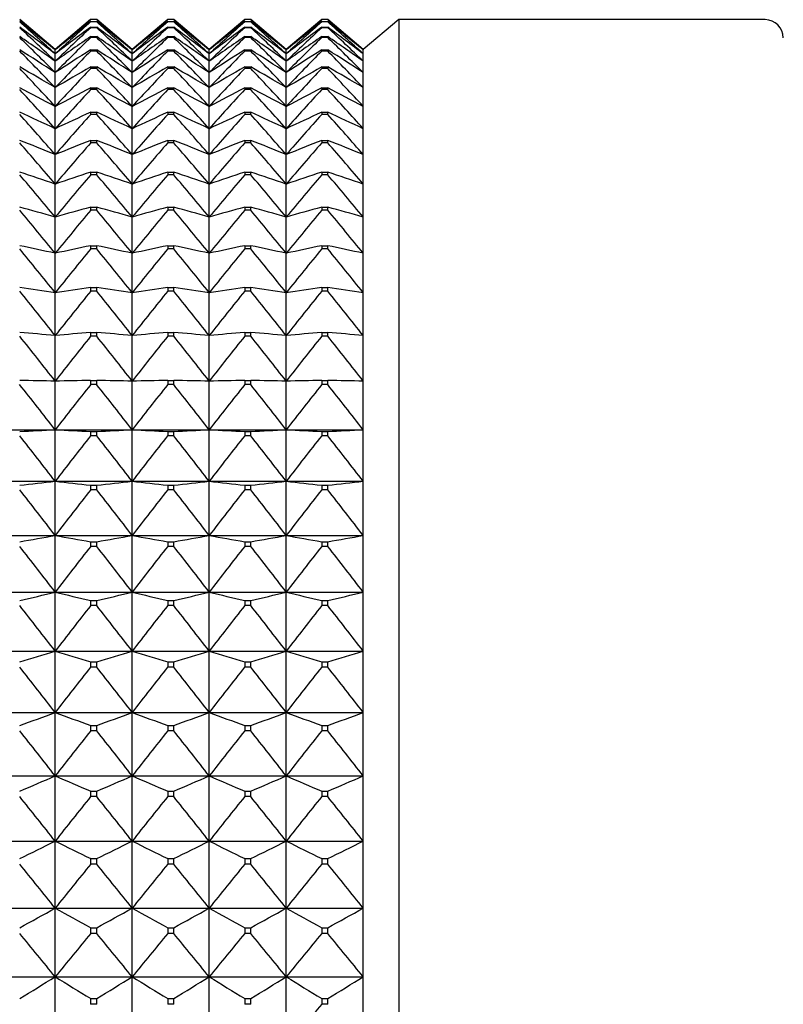
# Model space of a CAD drawing. Units: millimetres. Extents: x -18 to 871, y -35 to 1020.
# Drawn here: x 57 to 68, y 530 to 544 of the extents above; entities that cross this region are included whole.
import ezdxf

# ---------------------------------------------------------------- set-up
doc = ezdxf.new("R2010")
doc.units = ezdxf.units.MM
doc.layers.add('Default', color=7, linetype='Continuous')
doc.layers.add('DV1_Default', color=7, linetype='Continuous')

# ---------------------------------------------------------------- blocks, each defined once
blk = doc.blocks.new('SE')
at = {"layer": 'DV1_Default', "color": 7}
for p, q in [((57.45, 543.684), (56.943, 544.11)), ((57.957, 544.11), (57.45, 543.684)), ((58.043, 544.11), (57.957, 544.11)), ((57.957, 544.11), (57.957, 544.11)), ((58.043, 544.11), (57.957, 544.11)), ((57.957, 544.084), (58.043, 544.084)), ((57.957, 544.084), (57.957, 544.08)), ((58.043, 544.08), (57.957, 544.08)), ((57.957, 544.004), (58.043, 544.004)), ((57.957, 544.004), (57.957, 543.995)), ((58.043, 543.995), (57.957, 543.995)), ((58.043, 544.11), (58.043, 544.11)), ((58.55, 543.684), (58.043, 544.11)), ((58.043, 544.08), (58.043, 544.084)), ((58.043, 543.995), (58.043, 544.004)), ((59.057, 544.11), (58.55, 543.684)), ((59.143, 544.11), (59.057, 544.11)), ((59.057, 544.11), (59.057, 544.11)), ((59.143, 544.11), (59.057, 544.11)), ((59.057, 544.084), (59.143, 544.084)), ((59.057, 544.084), (59.057, 544.08)), ((59.143, 544.08), (59.057, 544.08)), ((59.057, 544.004), (59.143, 544.004)), ((59.057, 544.004), (59.057, 543.995)), ((59.143, 543.995), (59.057, 543.995)), ((59.143, 544.11), (59.143, 544.11)), ((59.65, 543.684), (59.143, 544.11)), ((59.143, 544.08), (59.143, 544.084)), ((59.143, 543.995), (59.143, 544.004)), ((60.157, 544.11), (59.65, 543.684)), ((60.243, 544.11), (60.157, 544.11)), ((60.157, 544.11), (60.157, 544.11)), ((60.243, 544.11), (60.157, 544.11)), ((60.157, 544.084), (60.243, 544.084)), ((60.157, 544.084), (60.157, 544.08)), ((60.243, 544.08), (60.157, 544.08)), ((60.157, 544.004), (60.243, 544.004)), ((60.157, 544.004), (60.157, 543.995)), ((60.243, 543.995), (60.157, 543.995)), ((60.243, 544.11), (60.243, 544.11)), ((60.75, 543.684), (60.243, 544.11)), ((60.243, 544.08), (60.243, 544.084)), ((60.243, 543.995), (60.243, 544.004)), ((61.257, 544.11), (60.75, 543.684)), ((61.343, 544.11), (61.257, 544.11)), ((61.257, 544.11), (61.257, 544.11)), ((61.343, 544.11), (61.257, 544.11)), ((61.257, 544.084), (61.343, 544.084)), ((61.257, 544.084), (61.257, 544.08)), ((61.343, 544.08), (61.257, 544.08)), ((61.257, 544.004), (61.343, 544.004)), ((61.257, 544.004), (61.257, 543.995)), ((61.343, 543.995), (61.257, 543.995)), ((61.343, 544.11), (61.343, 544.11)), ((61.85, 543.684), (61.343, 544.11)), ((61.343, 544.08), (61.343, 544.084)), ((61.343, 543.995), (61.343, 544.004)), ((62.357, 544.11), (61.85, 543.684)), ((62.357, 544.11), (62.357, 501.11)), ((67.59, 544.11), (62.357, 544.11)), ((57.957, 543.868), (58.043, 543.868)), ((57.957, 543.868), (57.957, 543.855)), ((58.043, 543.855), (57.957, 543.855)), ((58.043, 543.855), (58.043, 543.868)), ((59.057, 543.868), (59.143, 543.868)), ((59.057, 543.868), (59.057, 543.855)), ((59.143, 543.855), (59.057, 543.855)), ((59.143, 543.855), (59.143, 543.868)), ((60.157, 543.868), (60.243, 543.868)), ((60.157, 543.868), (60.157, 543.855)), ((60.243, 543.855), (60.157, 543.855)), ((60.243, 543.855), (60.243, 543.868)), ((61.257, 543.868), (61.343, 543.868)), ((61.257, 543.868), (61.257, 543.855)), ((61.343, 543.855), (61.257, 543.855)), ((61.343, 543.855), (61.343, 543.868)), ((57.45, 543.684), (57.45, 543.677)), ((57.45, 543.623), (57.45, 543.677)), ((57.45, 543.515), (57.45, 543.623)), ((57.957, 543.678), (58.043, 543.678)), ((57.957, 543.678), (57.957, 543.66)), ((58.043, 543.66), (57.957, 543.66)), ((58.043, 543.66), (58.043, 543.678)), ((58.55, 543.684), (58.55, 543.677)), ((58.55, 543.623), (58.55, 543.677)), ((58.55, 543.515), (58.55, 543.623)), ((59.057, 543.678), (59.143, 543.678)), ((59.057, 543.678), (59.057, 543.66)), ((59.143, 543.66), (59.057, 543.66)), ((59.143, 543.66), (59.143, 543.678)), ((59.65, 543.684), (59.65, 543.677)), ((59.65, 543.623), (59.65, 543.677)), ((59.65, 543.515), (59.65, 543.623)), ((60.157, 543.678), (60.243, 543.678)), ((60.157, 543.678), (60.157, 543.66)), ((60.243, 543.66), (60.157, 543.66)), ((60.243, 543.66), (60.243, 543.678)), ((60.75, 543.684), (60.75, 543.677)), ((60.75, 543.623), (60.75, 543.677)), ((60.75, 543.515), (60.75, 543.623)), ((61.257, 543.678), (61.343, 543.678)), ((61.257, 543.678), (61.257, 543.66)), ((61.343, 543.66), (61.257, 543.66)), ((61.343, 543.66), (61.343, 543.678)), ((61.85, 543.684), (61.85, 543.677)), ((61.85, 543.623), (61.85, 543.677)), ((61.85, 543.515), (61.85, 543.623)), ((57.45, 543.354), (57.45, 543.515)), ((57.957, 543.434), (58.043, 543.434)), ((57.957, 543.434), (57.957, 543.412)), ((58.043, 543.412), (58.043, 543.434)), ((58.55, 543.354), (58.55, 543.515)), ((59.057, 543.434), (59.143, 543.434)), ((59.057, 543.434), (59.057, 543.412)), ((59.143, 543.412), (59.143, 543.434)), ((59.65, 543.354), (59.65, 543.515)), ((60.157, 543.434), (60.243, 543.434)), ((60.157, 543.434), (60.157, 543.412)), ((60.243, 543.412), (60.243, 543.434)), ((60.75, 543.354), (60.75, 543.515)), ((61.257, 543.434), (61.343, 543.434)), ((61.257, 543.434), (61.257, 543.412)), ((61.343, 543.412), (61.343, 543.434)), ((61.85, 543.354), (61.85, 543.515)), ((57.45, 543.139), (57.45, 543.354)), ((58.043, 543.412), (57.957, 543.412)), ((58.55, 543.139), (58.55, 543.354)), ((59.143, 543.412), (59.057, 543.412)), ((59.65, 543.139), (59.65, 543.354)), ((60.243, 543.412), (60.157, 543.412)), ((60.75, 543.139), (60.75, 543.354)), ((61.343, 543.412), (61.257, 543.412)), ((61.85, 543.139), (61.85, 543.354)), ((57.45, 542.871), (57.45, 543.139)), ((57.957, 543.137), (58.043, 543.137)), ((57.957, 543.137), (57.957, 543.11)), ((58.043, 543.11), (57.957, 543.11)), ((58.043, 543.11), (58.043, 543.137)), ((58.55, 542.871), (58.55, 543.139)), ((59.057, 543.137), (59.143, 543.137)), ((59.057, 543.137), (59.057, 543.11)), ((59.143, 543.11), (59.057, 543.11)), ((59.143, 543.11), (59.143, 543.137)), ((59.65, 542.871), (59.65, 543.139)), ((60.157, 543.137), (60.243, 543.137)), ((60.157, 543.137), (60.157, 543.11)), ((60.243, 543.11), (60.157, 543.11)), ((60.243, 543.11), (60.243, 543.137)), ((60.75, 542.871), (60.75, 543.139)), ((61.257, 543.137), (61.343, 543.137)), ((61.257, 543.137), (61.257, 543.11)), ((61.343, 543.11), (61.257, 543.11)), ((61.343, 543.11), (61.343, 543.137)), ((61.85, 542.871), (61.85, 543.139)), ((57.45, 542.551), (57.45, 542.871)), ((58.55, 542.551), (58.55, 542.871)), ((59.65, 542.551), (59.65, 542.871)), ((60.75, 542.551), (60.75, 542.871)), ((61.85, 542.551), (61.85, 542.871)), ((57.957, 542.787), (58.043, 542.787)), ((57.957, 542.787), (57.957, 542.756)), ((58.043, 542.756), (57.957, 542.756)), ((58.043, 542.756), (58.043, 542.787)), ((59.057, 542.787), (59.143, 542.787)), ((59.057, 542.787), (59.057, 542.756)), ((59.143, 542.756), (59.057, 542.756)), ((59.143, 542.756), (59.143, 542.787)), ((60.157, 542.787), (60.243, 542.787)), ((60.157, 542.787), (60.157, 542.756)), ((60.243, 542.756), (60.157, 542.756)), ((60.243, 542.756), (60.243, 542.787)), ((61.257, 542.787), (61.343, 542.787)), ((61.257, 542.787), (61.257, 542.756)), ((61.343, 542.756), (61.257, 542.756)), ((61.343, 542.756), (61.343, 542.787)), ((57.45, 542.181), (57.45, 542.551)), ((58.55, 542.181), (58.55, 542.551)), ((59.65, 542.181), (59.65, 542.551)), ((60.75, 542.181), (60.75, 542.551)), ((61.85, 542.181), (61.85, 542.551)), ((57.957, 542.385), (58.043, 542.385)), ((57.957, 542.385), (57.957, 542.35)), ((58.043, 542.35), (57.957, 542.35)), ((58.043, 542.35), (58.043, 542.385)), ((59.057, 542.385), (59.143, 542.385)), ((59.057, 542.385), (59.057, 542.35)), ((59.143, 542.35), (59.057, 542.35)), ((59.143, 542.35), (59.143, 542.385)), ((60.157, 542.385), (60.243, 542.385)), ((60.157, 542.385), (60.157, 542.35)), ((60.243, 542.35), (60.157, 542.35)), ((60.243, 542.35), (60.243, 542.385)), ((61.257, 542.385), (61.343, 542.385)), ((61.257, 542.385), (61.257, 542.35)), ((61.343, 542.35), (61.257, 542.35)), ((61.343, 542.35), (61.343, 542.385)), ((57.45, 541.76), (57.45, 542.181)), ((58.55, 541.76), (58.55, 542.181)), ((59.65, 541.76), (59.65, 542.181)), ((60.75, 541.76), (60.75, 542.181)), ((61.85, 541.76), (61.85, 542.181)), ((57.957, 541.932), (58.043, 541.932)), ((57.957, 541.932), (57.957, 541.893)), ((58.043, 541.893), (57.957, 541.893)), ((58.043, 541.893), (58.043, 541.932)), ((59.057, 541.932), (59.143, 541.932)), ((59.057, 541.932), (59.057, 541.893)), ((59.143, 541.893), (59.057, 541.893)), ((59.143, 541.893), (59.143, 541.932)), ((60.157, 541.932), (60.243, 541.932)), ((60.157, 541.932), (60.157, 541.893)), ((60.243, 541.893), (60.157, 541.893)), ((60.243, 541.893), (60.243, 541.932)), ((61.257, 541.932), (61.343, 541.932)), ((61.257, 541.932), (61.257, 541.893)), ((61.343, 541.893), (61.257, 541.893)), ((61.343, 541.893), (61.343, 541.932)), ((57.45, 541.289), (57.45, 541.76)), ((58.55, 541.289), (58.55, 541.76)), ((59.65, 541.289), (59.65, 541.76)), ((60.75, 541.289), (60.75, 541.76)), ((61.85, 541.289), (61.85, 541.76)), ((57.957, 541.43), (58.043, 541.43)), ((57.957, 541.43), (57.957, 541.386)), ((58.043, 541.386), (57.957, 541.386)), ((58.043, 541.386), (58.043, 541.43)), ((59.057, 541.43), (59.143, 541.43)), ((59.057, 541.43), (59.057, 541.386)), ((59.143, 541.386), (59.057, 541.386)), ((59.143, 541.386), (59.143, 541.43)), ((60.157, 541.43), (60.243, 541.43)), ((60.157, 541.43), (60.157, 541.386)), ((60.243, 541.386), (60.157, 541.386)), ((60.243, 541.386), (60.243, 541.43)), ((61.257, 541.43), (61.343, 541.43)), ((61.257, 541.43), (61.257, 541.386)), ((61.343, 541.386), (61.257, 541.386)), ((61.343, 541.386), (61.343, 541.43)), ((57.45, 540.771), (57.45, 541.289)), ((58.55, 540.771), (58.55, 541.289)), ((59.65, 540.771), (59.65, 541.289)), ((60.75, 540.771), (60.75, 541.289)), ((61.85, 540.771), (61.85, 541.289)), ((57.45, 540.206), (57.45, 540.771)), ((57.957, 540.879), (58.043, 540.879)), ((57.957, 540.879), (57.957, 540.832)), ((58.043, 540.832), (57.957, 540.832)), ((58.043, 540.832), (58.043, 540.879)), ((58.55, 540.206), (58.55, 540.771)), ((59.057, 540.879), (59.143, 540.879)), ((59.057, 540.879), (59.057, 540.832)), ((59.143, 540.832), (59.057, 540.832)), ((59.143, 540.832), (59.143, 540.879)), ((59.65, 540.206), (59.65, 540.771)), ((60.157, 540.879), (60.243, 540.879)), ((60.157, 540.879), (60.157, 540.832)), ((60.243, 540.832), (60.157, 540.832)), ((60.243, 540.832), (60.243, 540.879)), ((60.75, 540.206), (60.75, 540.771)), ((61.257, 540.879), (61.343, 540.879)), ((61.257, 540.879), (61.257, 540.832)), ((61.343, 540.832), (61.257, 540.832)), ((61.343, 540.832), (61.343, 540.879)), ((61.85, 540.206), (61.85, 540.771)), ((57.45, 539.596), (57.45, 540.206)), ((57.957, 540.281), (58.043, 540.281)), ((57.957, 540.281), (57.957, 540.23)), ((58.043, 540.23), (57.957, 540.23)), ((58.043, 540.23), (58.043, 540.281)), ((58.55, 539.596), (58.55, 540.206)), ((59.057, 540.281), (59.143, 540.281)), ((59.057, 540.281), (59.057, 540.23)), ((59.143, 540.23), (59.057, 540.23)), ((59.143, 540.23), (59.143, 540.281)), ((59.65, 539.596), (59.65, 540.206)), ((60.157, 540.281), (60.243, 540.281)), ((60.157, 540.281), (60.157, 540.23)), ((60.243, 540.23), (60.157, 540.23)), ((60.243, 540.23), (60.243, 540.281)), ((60.75, 539.596), (60.75, 540.206)), ((61.257, 540.281), (61.343, 540.281)), ((61.257, 540.281), (61.257, 540.23)), ((61.343, 540.23), (61.257, 540.23)), ((61.343, 540.23), (61.343, 540.281)), ((61.85, 539.596), (61.85, 540.206)), ((57.957, 539.639), (58.043, 539.639)), ((57.957, 539.639), (57.957, 539.584)), ((58.043, 539.584), (58.043, 539.639)), ((59.057, 539.639), (59.143, 539.639)), ((59.057, 539.639), (59.057, 539.584)), ((59.143, 539.584), (59.143, 539.639)), ((60.157, 539.639), (60.243, 539.639)), ((60.157, 539.639), (60.157, 539.584)), ((60.243, 539.584), (60.243, 539.639)), ((61.257, 539.639), (61.343, 539.639)), ((61.257, 539.639), (61.257, 539.584)), ((61.343, 539.584), (61.343, 539.639)), ((57.45, 538.943), (57.45, 539.596)), ((58.043, 539.584), (57.957, 539.584)), ((58.55, 538.943), (58.55, 539.596)), ((59.143, 539.584), (59.057, 539.584)), ((59.65, 538.943), (59.65, 539.596)), ((60.243, 539.584), (60.157, 539.584)), ((60.75, 538.943), (60.75, 539.596)), ((61.343, 539.584), (61.257, 539.584)), ((61.85, 538.943), (61.85, 539.596)), ((57.45, 538.247), (57.45, 538.943)), ((57.957, 538.952), (58.043, 538.952)), ((57.957, 538.952), (57.957, 538.894)), ((58.043, 538.894), (58.043, 538.952)), ((58.55, 538.247), (58.55, 538.943)), ((59.057, 538.952), (59.143, 538.952)), ((59.057, 538.952), (59.057, 538.894)), ((59.143, 538.894), (59.143, 538.952)), ((59.65, 538.247), (59.65, 538.943)), ((60.157, 538.952), (60.243, 538.952)), ((60.157, 538.952), (60.157, 538.894)), ((60.243, 538.894), (60.243, 538.952)), ((60.75, 538.247), (60.75, 538.943)), ((61.257, 538.952), (61.343, 538.952)), ((61.257, 538.952), (61.257, 538.894)), ((61.343, 538.894), (61.343, 538.952)), ((61.85, 538.247), (61.85, 538.943)), ((58.043, 538.894), (57.957, 538.894)), ((59.143, 538.894), (59.057, 538.894)), ((60.243, 538.894), (60.157, 538.894)), ((61.343, 538.894), (61.257, 538.894)), ((56.35, 538.247), (57.45, 538.247)), ((57.45, 538.247), (58.55, 538.247)), ((57.45, 537.512), (57.45, 538.247)), ((57.957, 538.223), (58.043, 538.223)), ((57.957, 538.223), (57.957, 538.162)), ((58.043, 538.162), (58.043, 538.223)), ((58.55, 538.247), (59.65, 538.247)), ((58.55, 537.512), (58.55, 538.247)), ((59.057, 538.223), (59.143, 538.223)), ((59.057, 538.223), (59.057, 538.162)), ((59.143, 538.162), (59.143, 538.223)), ((59.65, 538.247), (60.75, 538.247)), ((59.65, 537.512), (59.65, 538.247)), ((60.157, 538.223), (60.243, 538.223)), ((60.157, 538.223), (60.157, 538.162)), ((60.243, 538.162), (60.243, 538.223)), ((60.75, 538.247), (61.85, 538.247)), ((60.75, 537.512), (60.75, 538.247)), ((61.257, 538.223), (61.343, 538.223)), ((61.257, 538.223), (61.257, 538.162)), ((61.343, 538.162), (61.343, 538.223)), ((61.85, 537.512), (61.85, 538.247)), ((58.043, 538.162), (57.957, 538.162)), ((59.143, 538.162), (59.057, 538.162)), ((60.243, 538.162), (60.157, 538.162)), ((61.343, 538.162), (61.257, 538.162)), ((56.35, 537.512), (57.45, 537.512)), ((57.45, 537.512), (58.55, 537.512)), ((57.45, 536.738), (57.45, 537.512)), ((57.957, 537.455), (58.043, 537.455)), ((57.957, 537.455), (57.957, 537.39)), ((58.043, 537.39), (57.957, 537.39)), ((58.043, 537.39), (58.043, 537.455)), ((58.55, 537.512), (59.65, 537.512)), ((58.55, 536.738), (58.55, 537.512)), ((59.057, 537.455), (59.143, 537.455)), ((59.057, 537.455), (59.057, 537.39)), ((59.143, 537.39), (59.057, 537.39)), ((59.143, 537.39), (59.143, 537.455)), ((59.65, 537.512), (60.75, 537.512)), ((59.65, 536.738), (59.65, 537.512)), ((60.157, 537.455), (60.243, 537.455)), ((60.157, 537.455), (60.157, 537.39)), ((60.243, 537.39), (60.157, 537.39)), ((60.243, 537.39), (60.243, 537.455)), ((60.75, 537.512), (61.85, 537.512)), ((60.75, 536.738), (60.75, 537.512)), ((61.257, 537.455), (61.343, 537.455)), ((61.257, 537.455), (61.257, 537.39)), ((61.343, 537.39), (61.257, 537.39)), ((61.343, 537.39), (61.343, 537.455)), ((61.85, 536.738), (61.85, 537.512)), ((56.35, 536.738), (57.45, 536.738)), ((57.45, 536.738), (58.55, 536.738)), ((57.45, 535.928), (57.45, 536.738)), ((58.55, 536.738), (59.65, 536.738)), ((58.55, 535.928), (58.55, 536.738)), ((59.65, 536.738), (60.75, 536.738)), ((59.65, 535.928), (59.65, 536.738)), ((60.75, 536.738), (61.85, 536.738)), ((60.75, 535.928), (60.75, 536.738)), ((61.85, 535.928), (61.85, 536.738)), ((57.957, 536.648), (58.043, 536.648)), ((57.957, 536.648), (57.957, 536.58)), ((58.043, 536.58), (57.957, 536.58)), ((58.043, 536.58), (58.043, 536.648)), ((59.057, 536.648), (59.143, 536.648)), ((59.057, 536.648), (59.057, 536.58)), ((59.143, 536.58), (59.057, 536.58)), ((59.143, 536.58), (59.143, 536.648)), ((60.157, 536.648), (60.243, 536.648)), ((60.157, 536.648), (60.157, 536.58)), ((60.243, 536.58), (60.157, 536.58)), ((60.243, 536.58), (60.243, 536.648)), ((61.257, 536.648), (61.343, 536.648)), ((61.257, 536.648), (61.257, 536.58)), ((61.343, 536.58), (61.257, 536.58)), ((61.343, 536.58), (61.343, 536.648)), ((56.35, 535.928), (57.45, 535.928)), ((57.45, 535.928), (58.55, 535.928)), ((57.45, 535.083), (57.45, 535.928)), ((58.55, 535.928), (59.65, 535.928)), ((58.55, 535.083), (58.55, 535.928)), ((59.65, 535.928), (60.75, 535.928)), ((59.65, 535.083), (59.65, 535.928)), ((60.75, 535.928), (61.85, 535.928)), ((60.75, 535.083), (60.75, 535.928)), ((61.85, 535.083), (61.85, 535.928)), ((57.957, 535.805), (58.043, 535.805)), ((57.957, 535.805), (57.957, 535.735)), ((58.043, 535.735), (57.957, 535.735)), ((58.043, 535.735), (58.043, 535.805)), ((59.057, 535.805), (59.143, 535.805)), ((59.057, 535.805), (59.057, 535.735)), ((59.143, 535.735), (59.057, 535.735)), ((59.143, 535.735), (59.143, 535.805)), ((60.157, 535.805), (60.243, 535.805)), ((60.157, 535.805), (60.157, 535.735)), ((60.243, 535.735), (60.157, 535.735)), ((60.243, 535.735), (60.243, 535.805)), ((61.257, 535.805), (61.343, 535.805)), ((61.257, 535.805), (61.257, 535.735)), ((61.343, 535.735), (61.257, 535.735)), ((61.343, 535.735), (61.343, 535.805)), ((56.35, 535.083), (57.45, 535.083)), ((57.45, 535.083), (58.55, 535.083)), ((57.45, 534.207), (57.45, 535.083)), ((58.55, 535.083), (59.65, 535.083)), ((58.55, 534.207), (58.55, 535.083)), ((59.65, 535.083), (60.75, 535.083)), ((59.65, 534.207), (59.65, 535.083)), ((60.75, 535.083), (61.85, 535.083)), ((60.75, 534.207), (60.75, 535.083)), ((61.85, 534.207), (61.85, 535.083)), ((57.957, 534.928), (58.043, 534.928)), ((57.957, 534.928), (57.957, 534.855)), ((58.043, 534.855), (57.957, 534.855)), ((58.043, 534.855), (58.043, 534.928)), ((59.057, 534.928), (59.143, 534.928)), ((59.057, 534.928), (59.057, 534.855)), ((59.143, 534.855), (59.057, 534.855)), ((59.143, 534.855), (59.143, 534.928)), ((60.157, 534.928), (60.243, 534.928)), ((60.157, 534.928), (60.157, 534.855)), ((60.243, 534.855), (60.157, 534.855)), ((60.243, 534.855), (60.243, 534.928)), ((61.257, 534.928), (61.343, 534.928)), ((61.257, 534.928), (61.257, 534.855)), ((61.343, 534.855), (61.257, 534.855)), ((61.343, 534.855), (61.343, 534.928)), ((56.35, 534.207), (57.45, 534.207)), ((57.45, 534.207), (58.55, 534.207)), ((57.45, 533.301), (57.45, 534.207)), ((58.55, 534.207), (59.65, 534.207)), ((58.55, 533.301), (58.55, 534.207)), ((59.65, 534.207), (60.75, 534.207)), ((59.65, 533.301), (59.65, 534.207)), ((60.75, 534.207), (61.85, 534.207)), ((60.75, 533.301), (60.75, 534.207)), ((61.85, 533.301), (61.85, 534.207)), ((57.957, 534.02), (58.043, 534.02)), ((57.957, 534.02), (57.957, 533.944)), ((58.043, 533.944), (58.043, 534.02)), ((59.057, 534.02), (59.143, 534.02)), ((59.057, 534.02), (59.057, 533.944)), ((59.143, 533.944), (59.143, 534.02)), ((60.157, 534.02), (60.243, 534.02)), ((60.157, 534.02), (60.157, 533.944)), ((60.243, 533.944), (60.243, 534.02)), ((61.257, 534.02), (61.343, 534.02)), ((61.257, 534.02), (61.257, 533.944)), ((61.343, 533.944), (61.343, 534.02)), ((58.043, 533.944), (57.957, 533.944)), ((59.143, 533.944), (59.057, 533.944)), ((60.243, 533.944), (60.157, 533.944)), ((61.343, 533.944), (61.257, 533.944)), ((56.35, 533.301), (57.45, 533.301)), ((57.45, 533.301), (58.55, 533.301)), ((57.45, 532.367), (57.45, 533.301)), ((58.55, 533.301), (59.65, 533.301)), ((58.55, 532.367), (58.55, 533.301)), ((59.65, 533.301), (60.75, 533.301)), ((59.65, 532.367), (59.65, 533.301)), ((60.75, 533.301), (61.85, 533.301)), ((60.75, 532.367), (60.75, 533.301)), ((61.85, 532.367), (61.85, 533.301)), ((57.957, 533.083), (58.043, 533.083)), ((57.957, 533.083), (57.957, 533.005)), ((58.043, 533.005), (58.043, 533.083)), ((59.057, 533.083), (59.143, 533.083)), ((59.057, 533.083), (59.057, 533.005)), ((59.143, 533.005), (59.143, 533.083)), ((60.157, 533.083), (60.243, 533.083)), ((60.157, 533.083), (60.157, 533.005)), ((60.243, 533.005), (60.243, 533.083)), ((61.257, 533.083), (61.343, 533.083)), ((61.257, 533.083), (61.257, 533.005)), ((61.343, 533.005), (61.343, 533.083)), ((58.043, 533.005), (57.957, 533.005)), ((59.143, 533.005), (59.057, 533.005)), ((60.243, 533.005), (60.157, 533.005)), ((61.343, 533.005), (61.257, 533.005)), ((56.35, 532.367), (57.45, 532.367)), ((57.45, 532.367), (58.55, 532.367)), ((57.45, 531.408), (57.45, 532.367)), ((58.55, 532.367), (59.65, 532.367)), ((58.55, 531.408), (58.55, 532.367)), ((59.65, 532.367), (60.75, 532.367)), ((59.65, 531.408), (59.65, 532.367)), ((60.75, 532.367), (61.85, 532.367)), ((60.75, 531.408), (60.75, 532.367)), ((61.85, 531.408), (61.85, 532.367)), ((57.957, 532.118), (58.043, 532.118)), ((57.957, 532.118), (57.957, 532.038)), ((58.043, 532.038), (57.957, 532.038)), ((58.043, 532.038), (58.043, 532.118)), ((59.057, 532.118), (59.143, 532.118)), ((59.057, 532.118), (59.057, 532.038)), ((59.143, 532.038), (59.057, 532.038)), ((59.143, 532.038), (59.143, 532.118)), ((60.157, 532.118), (60.243, 532.118)), ((60.157, 532.118), (60.157, 532.038)), ((60.243, 532.038), (60.157, 532.038)), ((60.243, 532.038), (60.243, 532.118)), ((61.257, 532.118), (61.343, 532.118)), ((61.257, 532.118), (61.257, 532.038)), ((61.343, 532.038), (61.257, 532.038)), ((61.343, 532.038), (61.343, 532.118)), ((56.35, 531.408), (57.45, 531.408)), ((57.45, 531.408), (58.55, 531.408)), ((57.45, 530.427), (57.45, 531.408)), ((58.55, 531.408), (59.65, 531.408)), ((58.55, 530.427), (58.55, 531.408)), ((59.65, 531.408), (60.75, 531.408)), ((59.65, 530.427), (59.65, 531.408)), ((60.75, 531.408), (61.85, 531.408)), ((60.75, 530.427), (60.75, 531.408)), ((61.85, 530.427), (61.85, 531.408)), ((57.957, 531.129), (58.043, 531.129)), ((57.957, 531.129), (57.957, 531.047)), ((58.043, 531.047), (57.957, 531.047)), ((58.043, 531.047), (58.043, 531.129)), ((59.057, 531.129), (59.143, 531.129)), ((59.057, 531.129), (59.057, 531.047)), ((59.143, 531.047), (59.057, 531.047)), ((59.143, 531.047), (59.143, 531.129)), ((60.157, 531.129), (60.243, 531.129)), ((60.157, 531.129), (60.157, 531.047)), ((60.243, 531.047), (60.157, 531.047)), ((60.243, 531.047), (60.243, 531.129)), ((61.257, 531.129), (61.343, 531.129)), ((61.257, 531.129), (61.257, 531.047)), ((61.343, 531.047), (61.257, 531.047)), ((61.343, 531.047), (61.343, 531.129)), ((56.35, 530.427), (57.45, 530.427)), ((57.45, 530.427), (58.55, 530.427)), ((57.45, 529.426), (57.45, 530.427)), ((58.55, 530.427), (59.65, 530.427)), ((58.55, 529.426), (58.55, 530.427)), ((59.65, 530.427), (60.75, 530.427)), ((59.65, 529.426), (59.65, 530.427)), ((60.75, 530.427), (61.85, 530.427)), ((60.75, 529.426), (60.75, 530.427)), ((61.85, 529.426), (61.85, 530.427)), ((57.957, 530.119), (58.043, 530.119)), ((57.957, 530.119), (57.957, 530.035)), ((58.043, 530.035), (58.043, 530.119)), ((59.057, 530.119), (59.143, 530.119)), ((59.057, 530.119), (59.057, 530.035)), ((59.143, 530.035), (59.143, 530.119)), ((60.157, 530.119), (60.243, 530.119)), ((60.157, 530.119), (60.157, 530.035)), ((60.243, 530.035), (60.243, 530.119)), ((61.257, 530.119), (61.343, 530.119)), ((61.257, 530.119), (61.257, 530.035)), ((61.343, 530.035), (61.343, 530.119)), ((58.043, 530.035), (57.957, 530.035)), ((59.143, 530.035), (59.057, 530.035)), ((60.243, 530.035), (60.157, 530.035)), ((61.343, 530.035), (61.257, 530.035))]:
    blk.add_line(p, q, dxfattribs=at)
for centre, radius, start, end in [((24.872, 505.969), 49.832, 49.1745, 49.9403), ((26.421, 505.524), 49.178, 50.8786, 51.6359), ((23.304, 506.199), 50.661, 47.6228, 48.3942), ((27.933, 504.813), 48.759, 52.7451, 53.4898), ((21.733, 506.251), 51.618, 46.2141, 46.9885), ((90.028, 505.969), 49.832, 130.0597, 130.8255), ((88.48, 505.524), 49.178, 128.3641, 129.1214), ((91.596, 506.199), 50.661, 131.6058, 132.3772), ((86.967, 504.813), 48.759, 126.5102, 127.2549), ((93.168, 506.251), 51.618, 133.0115, 133.7859), ((25.972, 505.969), 49.832, 49.1745, 49.9403), ((27.521, 505.524), 49.178, 50.8786, 51.6359), ((24.404, 506.199), 50.661, 47.6228, 48.3942), ((29.033, 504.813), 48.759, 52.7451, 53.4898), ((22.833, 506.251), 51.618, 46.2141, 46.9885), ((91.128, 505.969), 49.832, 130.0597, 130.8255), ((89.58, 505.524), 49.178, 128.3641, 129.1214), ((92.696, 506.199), 50.661, 131.6058, 132.3772), ((88.067, 504.813), 48.759, 126.5102, 127.2549), ((94.268, 506.251), 51.618, 133.0115, 133.7859), ((27.072, 505.969), 49.832, 49.1745, 49.9403), ((28.621, 505.524), 49.178, 50.8786, 51.6359), ((25.504, 506.199), 50.661, 47.6228, 48.3942), ((30.133, 504.813), 48.759, 52.7451, 53.4898), ((23.933, 506.251), 51.618, 46.2141, 46.9885), ((92.228, 505.969), 49.832, 130.0597, 130.8255), ((90.68, 505.524), 49.178, 128.3641, 129.1214), ((93.796, 506.199), 50.661, 131.6058, 132.3772), ((89.167, 504.813), 48.759, 126.5102, 127.2549), ((95.368, 506.251), 51.618, 133.0115, 133.7859), ((28.172, 505.969), 49.832, 49.1745, 49.9403), ((29.721, 505.524), 49.178, 50.8786, 51.6359), ((26.604, 506.199), 50.661, 47.6228, 48.3942), ((31.233, 504.813), 48.759, 52.7451, 53.4898), ((25.033, 506.251), 51.618, 46.2141, 46.9885), ((93.328, 505.969), 49.832, 130.0597, 130.8255), ((91.78, 505.524), 49.178, 128.3641, 129.1214), ((94.896, 506.199), 50.661, 131.6058, 132.3772), ((90.267, 504.813), 48.759, 126.5102, 127.2549), ((96.468, 506.251), 51.618, 133.0115, 133.7859), ((29.272, 505.969), 49.832, 49.1745, 49.9403), ((30.821, 505.524), 49.178, 50.8786, 51.6359), ((27.704, 506.199), 50.661, 47.6228, 48.3942), ((32.333, 504.813), 48.759, 52.7451, 53.4898), ((26.133, 506.251), 51.618, 46.2141, 46.9885), ((67.59, 543.85), 0.26, 0, 90), ((29.395, 503.769), 48.651, 54.7834, 55.5109), ((20.174, 506.156), 52.661, 44.939, 45.7146), ((85.506, 503.769), 48.651, 124.4891, 125.2166), ((94.727, 506.156), 52.661, 134.2854, 135.061), ((30.495, 503.769), 48.651, 54.7834, 55.5109), ((21.274, 506.156), 52.661, 44.939, 45.7146), ((86.606, 503.769), 48.651, 124.4891, 125.2166), ((95.827, 506.156), 52.661, 134.2854, 135.061), ((31.595, 503.769), 48.651, 54.7834, 55.5109), ((22.374, 506.156), 52.661, 44.939, 45.7146), ((87.706, 503.769), 48.651, 124.4891, 125.2166), ((96.927, 506.156), 52.661, 134.2854, 135.061), ((32.695, 503.769), 48.651, 54.7834, 55.5109), ((23.474, 506.156), 52.661, 44.939, 45.7146), ((88.806, 503.769), 48.651, 124.4891, 125.2166), ((98.027, 506.156), 52.661, 134.2854, 135.061), ((33.795, 503.769), 48.651, 54.7834, 55.5109), ((24.574, 506.156), 52.661, 44.939, 45.7146), ((30.791, 502.297), 48.953, 57.0024, 57.7071), ((18.643, 505.939), 53.757, 43.7889, 44.5642), ((84.11, 502.297), 48.953, 122.2929, 122.9976), ((96.257, 505.939), 53.757, 135.4358, 136.2111), ((31.891, 502.297), 48.953, 57.0024, 57.7071), ((19.743, 505.939), 53.757, 43.7889, 44.5642), ((85.21, 502.297), 48.953, 122.2929, 122.9976), ((97.357, 505.939), 53.757, 135.4358, 136.2111), ((32.991, 502.297), 48.953, 57.0024, 57.7071), ((20.843, 505.939), 53.757, 43.7889, 44.5642), ((86.31, 502.297), 48.953, 122.2929, 122.9976), ((98.457, 505.939), 53.757, 135.4358, 136.2111), ((34.091, 502.297), 48.953, 57.0024, 57.7071), ((21.943, 505.939), 53.757, 43.7889, 44.5642), ((87.41, 502.297), 48.953, 122.2929, 122.9976), ((99.557, 505.939), 53.757, 135.4358, 136.2111), ((35.191, 502.297), 48.953, 57.0024, 57.7071), ((23.043, 505.939), 53.757, 43.7889, 44.5642), ((32.106, 500.267), 49.803, 59.4096, 60.0847), ((82.795, 500.267), 49.803, 119.9153, 120.5904), ((33.206, 500.267), 49.803, 59.4096, 60.0847), ((83.895, 500.267), 49.803, 119.9153, 120.5904), ((34.306, 500.267), 49.803, 59.4096, 60.0847), ((84.995, 500.267), 49.803, 119.9153, 120.5904), ((35.406, 500.267), 49.803, 59.4096, 60.0847), ((86.095, 500.267), 49.803, 119.9153, 120.5904), ((36.506, 500.267), 49.803, 59.4096, 60.0847), ((17.157, 505.617), 54.876, 42.7556, 43.5296), ((97.744, 505.617), 54.876, 136.4704, 137.2444), ((18.257, 505.617), 54.876, 42.7556, 43.5296), ((98.844, 505.617), 54.876, 136.4704, 137.2444), ((19.357, 505.617), 54.876, 42.7556, 43.5296), ((99.944, 505.617), 54.876, 136.4704, 137.2444), ((20.457, 505.617), 54.876, 42.7556, 43.5296), ((101.044, 505.617), 54.876, 136.4704, 137.2444), ((21.557, 505.617), 54.876, 42.7556, 43.5296), ((33.327, 497.482), 51.401, 62.0102, 62.6483), ((15.73, 505.208), 55.992, 41.8318, 42.6037), ((81.574, 497.482), 51.401, 117.3517, 117.9898), ((99.17, 505.208), 55.992, 137.3963, 138.1682), ((34.427, 497.482), 51.401, 62.0102, 62.6483), ((16.83, 505.208), 55.992, 41.8318, 42.6037), ((82.674, 497.482), 51.401, 117.3517, 117.9898), ((100.27, 505.208), 55.992, 137.3963, 138.1682), ((35.527, 497.482), 51.401, 62.0102, 62.6483), ((17.93, 505.208), 55.992, 41.8318, 42.6037), ((83.774, 497.482), 51.401, 117.3517, 117.9898), ((101.37, 505.208), 55.992, 137.3963, 138.1682), ((36.627, 497.482), 51.401, 62.0102, 62.6483), ((19.03, 505.208), 55.992, 41.8318, 42.6037), ((84.874, 497.482), 51.401, 117.3517, 117.9898), ((102.47, 505.208), 55.992, 137.3963, 138.1682), ((37.727, 497.482), 51.401, 62.0102, 62.6483), ((20.13, 505.208), 55.992, 41.8318, 42.6037), ((34.442, 493.641), 54.052, 64.8065, 65.3989), ((14.378, 504.724), 57.081, 41.0107, 41.7802), ((80.459, 493.641), 54.052, 114.6011, 115.1935), ((100.523, 504.724), 57.081, 138.2198, 138.9893), ((35.542, 493.641), 54.052, 64.8065, 65.3989), ((15.478, 504.724), 57.081, 41.0107, 41.7802), ((81.559, 493.641), 54.052, 114.6011, 115.1935), ((101.623, 504.724), 57.081, 138.2198, 138.9893), ((36.642, 493.641), 54.052, 64.8065, 65.3989), ((16.578, 504.724), 57.081, 41.0107, 41.7802), ((82.659, 493.641), 54.052, 114.6011, 115.1935), ((102.723, 504.724), 57.081, 138.2198, 138.9893), ((37.742, 493.641), 54.052, 64.8065, 65.3989), ((17.678, 504.724), 57.081, 41.0107, 41.7802), ((83.759, 493.641), 54.052, 114.6011, 115.1935), ((103.823, 504.724), 57.081, 138.2198, 138.9893), ((38.842, 493.641), 54.052, 64.8065, 65.3989), ((18.778, 504.724), 57.081, 41.0107, 41.7802), ((35.439, 488.252), 58.248, 67.7965, 68.33406), ((13.113, 504.177), 58.123, 40.28645, 41.05324), ((79.462, 488.252), 58.248, 111.66594, 112.2035), ((101.788, 504.177), 58.123, 138.94676, 139.71355), ((36.539, 488.252), 58.248, 67.7965, 68.33406), ((14.213, 504.177), 58.123, 40.28645, 41.05324), ((80.562, 488.252), 58.248, 111.66594, 112.2035), ((102.888, 504.177), 58.123, 138.94676, 139.71355), ((37.639, 488.252), 58.248, 67.7965, 68.33406), ((15.313, 504.177), 58.123, 40.28645, 41.05324), ((81.662, 488.252), 58.248, 111.66594, 112.2035), ((103.988, 504.177), 58.123, 138.94676, 139.71355), ((38.739, 488.252), 58.248, 67.7965, 68.33406), ((16.413, 504.177), 58.123, 40.28645, 41.05324), ((82.762, 488.252), 58.248, 111.66594, 112.2035), ((105.088, 504.177), 58.123, 138.94676, 139.71355), ((39.839, 488.252), 58.248, 67.7965, 68.33406), ((17.513, 504.177), 58.123, 40.28645, 41.05324), ((36.308, 480.45), 64.852, 70.97298, 71.44606), ((11.95, 503.576), 59.098, 39.65373, 40.41776), ((78.593, 480.45), 64.852, 108.55394, 109.02702), ((102.951, 503.576), 59.098, 139.58224, 140.34627), ((37.408, 480.45), 64.852, 70.97298, 71.44606), ((13.05, 503.576), 59.098, 39.65373, 40.41776), ((79.693, 480.45), 64.852, 108.55394, 109.02702), ((104.051, 503.576), 59.098, 139.58224, 140.34627), ((38.508, 480.45), 64.852, 70.97298, 71.44606), ((14.15, 503.576), 59.098, 39.65373, 40.41776), ((80.793, 480.45), 64.852, 108.55394, 109.02702), ((105.151, 503.576), 59.098, 139.58224, 140.34627), ((39.608, 480.45), 64.852, 70.97298, 71.44606), ((15.25, 503.576), 59.098, 39.65373, 40.41776), ((81.893, 480.45), 64.852, 108.55394, 109.02702), ((106.251, 503.576), 59.098, 139.58224, 140.34627), ((40.708, 480.45), 64.852, 70.97298, 71.44606), ((16.35, 503.576), 59.098, 39.65373, 40.41776), ((37.039, 468.565), 75.534, 74.32256, 74.72156), ((10.899, 502.929), 59.992, 39.10794, 39.86927), ((77.861, 468.565), 75.534, 105.27844, 105.67744), ((104.002, 502.929), 59.992, 140.13073, 140.89206), ((38.139, 468.565), 75.534, 74.32256, 74.72156), ((11.999, 502.929), 59.992, 39.10794, 39.86927), ((78.961, 468.565), 75.534, 105.27844, 105.67744), ((105.102, 502.929), 59.992, 140.13073, 140.89206), ((39.239, 468.565), 75.534, 74.32256, 74.72156), ((13.099, 502.929), 59.992, 39.10794, 39.86927), ((80.061, 468.565), 75.534, 105.27844, 105.67744), ((106.202, 502.929), 59.992, 140.13073, 140.89206), ((40.339, 468.565), 75.534, 74.32256, 74.72156), ((14.199, 502.929), 59.992, 39.10794, 39.86927), ((81.161, 468.565), 75.534, 105.27844, 105.67744), ((107.302, 502.929), 59.992, 140.13073, 140.89206), ((41.439, 468.565), 75.534, 74.32256, 74.72156), ((15.299, 502.929), 59.992, 39.10794, 39.86927), ((37.627, 448.889), 93.996, 77.82505, 78.14097), ((9.972, 502.244), 60.79, 38.64511, 39.40393), ((77.274, 448.889), 93.996, 101.85903, 102.17495), ((104.929, 502.244), 60.79, 140.59607, 141.35489), ((38.727, 448.889), 93.996, 77.82505, 78.14097), ((11.072, 502.244), 60.79, 38.64511, 39.40393), ((78.374, 448.889), 93.996, 101.85903, 102.17495), ((106.029, 502.244), 60.79, 140.59607, 141.35489), ((39.827, 448.889), 93.996, 77.82505, 78.14097), ((12.172, 502.244), 60.79, 38.64511, 39.40393), ((79.474, 448.889), 93.996, 101.85903, 102.17495), ((107.129, 502.244), 60.79, 140.59607, 141.35489), ((40.927, 448.889), 93.996, 77.82505, 78.14097), ((13.272, 502.244), 60.79, 38.64511, 39.40393), ((80.574, 448.889), 93.996, 101.85903, 102.17495), ((108.229, 502.244), 60.79, 140.59607, 141.35489), ((42.027, 448.889), 93.996, 77.82505, 78.14097), ((14.372, 502.244), 60.79, 38.64511, 39.40393), ((38.064, 411.206), 130.449, 81.45328, 81.67836), ((9.178, 501.525), 61.478, 38.26187, 39.01847), ((76.837, 411.206), 130.449, 98.32164, 98.54672), ((105.723, 501.525), 61.478, 140.98153, 141.73813), ((39.164, 411.206), 130.449, 81.45328, 81.67836), ((10.278, 501.525), 61.478, 38.26187, 39.01847), ((77.937, 411.206), 130.449, 98.32164, 98.54672), ((106.823, 501.525), 61.478, 140.98153, 141.73813), ((40.264, 411.206), 130.449, 81.45328, 81.67836), ((11.378, 501.525), 61.478, 38.26187, 39.01847), ((79.037, 411.206), 130.449, 98.32164, 98.54672), ((107.923, 501.525), 61.478, 140.98153, 141.73813), ((41.364, 411.206), 130.449, 81.45328, 81.67836), ((12.478, 501.525), 61.478, 38.26187, 39.01847), ((80.137, 411.206), 130.449, 98.32164, 98.54672), ((109.023, 501.525), 61.478, 140.98153, 141.73813), ((42.464, 411.206), 130.449, 81.45328, 81.67836), ((13.578, 501.525), 61.478, 38.26187, 39.01847), ((38.345, 313.324), 227.077, 85.17372, 85.30207), ((76.556, 313.324), 227.077, 94.69793, 94.82628), ((39.445, 313.324), 227.077, 85.17372, 85.30207), ((77.656, 313.324), 227.077, 94.69793, 94.82628), ((40.545, 313.324), 227.077, 85.17372, 85.30207), ((78.756, 313.324), 227.077, 94.69793, 94.82628), ((41.645, 313.324), 227.077, 85.17372, 85.30207), ((79.856, 313.324), 227.077, 94.69793, 94.82628), ((42.745, 313.324), 227.077, 85.17372, 85.30207), ((8.526, 500.78), 62.049, 37.95547, 38.7102), ((106.375, 500.78), 62.049, 141.2898, 142.04453), ((9.626, 500.78), 62.049, 37.95547, 38.7102), ((107.475, 500.78), 62.049, 141.2898, 142.04453), ((10.726, 500.78), 62.049, 37.95547, 38.7102), ((108.575, 500.78), 62.049, 141.2898, 142.04453), ((11.826, 500.78), 62.049, 37.95547, 38.7102), ((109.675, 500.78), 62.049, 141.2898, 142.04453), ((12.926, 500.78), 62.049, 37.95547, 38.7102), ((8.021, 500.012), 62.491, 37.72369, 38.47694), ((106.879, 500.012), 62.491, 141.52306, 142.27631), ((9.121, 500.012), 62.491, 37.72369, 38.47694), ((107.979, 500.012), 62.491, 141.52306, 142.27631), ((10.221, 500.012), 62.491, 37.72369, 38.47694), ((109.079, 500.012), 62.491, 141.52306, 142.27631), ((11.321, 500.012), 62.491, 37.72369, 38.47694), ((110.179, 500.012), 62.491, 141.52306, 142.27631), ((12.421, 500.012), 62.491, 37.72369, 38.47694), ((38.434, 936.534), 398.74, 272.66067, 272.73359), ((76.467, 936.534), 398.74, 267.26641, 267.33933), ((39.534, 936.534), 398.74, 272.66067, 272.73359), ((77.567, 936.534), 398.74, 267.26641, 267.33933), ((40.634, 936.534), 398.74, 272.66067, 272.73359), ((78.667, 936.534), 398.74, 267.26641, 267.33933), ((41.734, 936.534), 398.74, 272.66067, 272.73359), ((79.767, 936.534), 398.74, 267.26641, 267.33933), ((42.834, 936.534), 398.74, 272.66067, 272.73359), ((7.67, 499.224), 62.801, 37.56488, 38.31709), ((107.23, 499.224), 62.801, 141.68291, 142.43512), ((8.77, 499.224), 62.801, 37.56488, 38.31709), ((108.33, 499.224), 62.801, 141.68291, 142.43512), ((9.87, 499.224), 62.801, 37.56488, 38.31709), ((109.43, 499.224), 62.801, 141.68291, 142.43512), ((10.97, 499.224), 62.801, 37.56488, 38.31709), ((110.53, 499.224), 62.801, 141.68291, 142.43512), ((12.07, 499.224), 62.801, 37.56488, 38.31709), ((38.239, 706.417), 169.995, 276.31689, 276.48882), ((7.476, 498.422), 62.972, 37.47789, 38.22952), ((76.661, 706.417), 169.995, 263.51118, 263.68311), ((107.425, 498.422), 62.972, 141.77048, 142.52211), ((39.339, 706.417), 169.995, 276.31689, 276.48882), ((8.576, 498.422), 62.972, 37.47789, 38.22952), ((77.761, 706.417), 169.995, 263.51118, 263.68311), ((108.525, 498.422), 62.972, 141.77048, 142.52211), ((40.439, 706.417), 169.995, 276.31689, 276.48882), ((9.676, 498.422), 62.972, 37.47789, 38.22952), ((78.861, 706.417), 169.995, 263.51118, 263.68311), ((109.625, 498.422), 62.972, 141.77048, 142.52211), ((41.539, 706.417), 169.995, 276.31689, 276.48882), ((10.776, 498.422), 62.972, 37.47789, 38.22952), ((79.961, 706.417), 169.995, 263.51118, 263.68311), ((110.725, 498.422), 62.972, 141.77048, 142.52211), ((42.639, 706.417), 169.995, 276.31689, 276.48882), ((11.876, 498.422), 62.972, 37.47789, 38.22952), ((37.888, 645.756), 110.76, 279.90647, 280.17278), ((77.012, 645.756), 110.76, 259.82722, 260.09353), ((38.988, 645.756), 110.76, 279.90647, 280.17278), ((78.112, 645.756), 110.76, 259.82722, 260.09353), ((40.088, 645.756), 110.76, 279.90647, 280.17278), ((79.212, 645.756), 110.76, 259.82722, 260.09353), ((41.188, 645.756), 110.76, 279.90647, 280.17278), ((80.312, 645.756), 110.76, 259.82722, 260.09353), ((42.288, 645.756), 110.76, 279.90647, 280.17278), ((7.441, 497.606), 63.004, 37.4621, 38.21362), ((107.46, 497.606), 63.004, 141.78638, 142.5379), ((8.541, 497.606), 63.004, 37.4621, 38.21362), ((108.56, 497.606), 63.004, 141.78638, 142.5379), ((9.641, 497.606), 63.004, 37.4621, 38.21362), ((109.66, 497.606), 63.004, 141.78638, 142.5379), ((10.741, 497.606), 63.004, 37.4621, 38.21362), ((110.76, 497.606), 63.004, 141.78638, 142.5379), ((11.841, 497.606), 63.004, 37.4621, 38.21362), ((37.384, 617.939), 84.431, 283.39502, 283.74891), ((77.517, 617.939), 84.431, 256.25109, 256.60498), ((38.484, 617.939), 84.431, 283.39502, 283.74891), ((78.617, 617.939), 84.431, 256.25109, 256.60498), ((39.584, 617.939), 84.431, 283.39502, 283.74891), ((79.717, 617.939), 84.431, 256.25109, 256.60498), ((40.684, 617.939), 84.431, 283.39502, 283.74891), ((80.817, 617.939), 84.431, 256.25109, 256.60498), ((41.784, 617.939), 84.431, 283.39502, 283.74891), ((7.565, 496.78), 62.894, 37.5174, 38.26929), ((107.336, 496.78), 62.894, 141.73071, 142.4826), ((8.665, 496.78), 62.894, 37.5174, 38.26929), ((108.436, 496.78), 62.894, 141.73071, 142.4826), ((9.765, 496.78), 62.894, 37.5174, 38.26929), ((109.536, 496.78), 62.894, 141.73071, 142.4826), ((10.865, 496.78), 62.894, 37.5174, 38.26929), ((110.636, 496.78), 62.894, 141.73071, 142.4826), ((11.965, 496.78), 62.894, 37.5174, 38.26929), ((36.732, 602.071), 70.119, 286.7533, 287.18638), ((78.169, 602.071), 70.119, 252.81362, 253.2467), ((37.832, 602.071), 70.119, 286.7533, 287.18638), ((79.269, 602.071), 70.119, 252.81362, 253.2467), ((38.932, 602.071), 70.119, 286.7533, 287.18638), ((80.369, 602.071), 70.119, 252.81362, 253.2467), ((40.032, 602.071), 70.119, 286.7533, 287.18638), ((81.469, 602.071), 70.119, 252.81362, 253.2467), ((41.132, 602.071), 70.119, 286.7533, 287.18638), ((7.846, 495.946), 62.646, 37.64418, 38.39691), ((107.054, 495.946), 62.646, 141.60309, 142.35582), ((8.946, 495.946), 62.646, 37.64418, 38.39691), ((108.154, 495.946), 62.646, 141.60309, 142.35582), ((10.046, 495.946), 62.646, 37.64418, 38.39691), ((109.254, 495.946), 62.646, 141.60309, 142.35582), ((11.146, 495.946), 62.646, 37.64418, 38.39691), ((110.354, 495.946), 62.646, 141.60309, 142.35582), ((12.246, 495.946), 62.646, 37.64418, 38.39691), ((35.938, 591.864), 61.54, 289.95817, 290.46111), ((78.963, 591.864), 61.54, 249.53889, 250.04183), ((37.038, 591.864), 61.54, 289.95817, 290.46111), ((80.063, 591.864), 61.54, 249.53889, 250.04183), ((38.138, 591.864), 61.54, 289.95817, 290.46111), ((81.163, 591.864), 61.54, 249.53889, 250.04183), ((39.238, 591.864), 61.54, 289.95817, 290.46111), ((82.263, 591.864), 61.54, 249.53889, 250.04183), ((40.338, 591.864), 61.54, 289.95817, 290.46111), ((8.283, 495.103), 62.261, 37.84336, 38.59737), ((106.618, 495.103), 62.261, 141.40263, 142.15664), ((9.383, 495.103), 62.261, 37.84336, 38.59737), ((107.718, 495.103), 62.261, 141.40263, 142.15664), ((10.483, 495.103), 62.261, 37.84336, 38.59737), ((108.818, 495.103), 62.261, 141.40263, 142.15664), ((11.583, 495.103), 62.261, 37.84336, 38.59737), ((109.918, 495.103), 62.261, 141.40263, 142.15664), ((12.683, 495.103), 62.261, 37.84336, 38.59737), ((35.011, 584.77), 56.149, 292.9929, 293.556), ((79.89, 584.77), 56.149, 246.444, 247.0071), ((36.111, 584.77), 56.149, 292.9929, 293.556), ((80.99, 584.77), 56.149, 246.444, 247.0071), ((37.211, 584.77), 56.149, 292.9929, 293.556), ((82.09, 584.77), 56.149, 246.444, 247.0071), ((38.311, 584.77), 56.149, 292.9929, 293.556), ((83.19, 584.77), 56.149, 246.444, 247.0071), ((39.411, 584.77), 56.149, 292.9929, 293.556), ((8.87, 494.253), 61.747, 38.11635, 38.87207), ((106.03, 494.253), 61.747, 141.12793, 141.88365), ((9.97, 494.253), 61.747, 38.11635, 38.87207), ((107.13, 494.253), 61.747, 141.12793, 141.88365), ((11.07, 494.253), 61.747, 38.11635, 38.87207), ((108.23, 494.253), 61.747, 141.12793, 141.88365), ((12.17, 494.253), 61.747, 38.11635, 38.87207), ((109.33, 494.253), 61.747, 141.12793, 141.88365), ((13.27, 494.253), 61.747, 38.11635, 38.87207), ((33.96, 579.563), 52.718, 295.8466, 296.4604), ((80.941, 579.563), 52.718, 243.5396, 244.1534), ((35.06, 579.563), 52.718, 295.8466, 296.4604), ((82.041, 579.563), 52.718, 243.5396, 244.1534), ((36.16, 579.563), 52.718, 295.8466, 296.4604), ((83.141, 579.563), 52.718, 243.5396, 244.1534), ((37.26, 579.563), 52.718, 295.8466, 296.4604), ((84.241, 579.563), 52.718, 243.5396, 244.1534), ((38.36, 579.563), 52.718, 295.8466, 296.4604), ((9.602, 493.396), 61.11, 38.46513, 39.22293), ((105.299, 493.396), 61.11, 140.77707, 141.53487), ((10.702, 493.396), 61.11, 38.46513, 39.22293), ((106.399, 493.396), 61.11, 140.77707, 141.53487), ((11.802, 493.396), 61.11, 38.46513, 39.22293), ((107.499, 493.396), 61.11, 140.77707, 141.53487), ((12.902, 493.396), 61.11, 38.46513, 39.22293), ((108.599, 493.396), 61.11, 140.77707, 141.53487), ((14.002, 493.396), 61.11, 38.46513, 39.22293), ((32.797, 575.576), 50.582, 298.5142, 299.1697), ((82.104, 575.576), 50.582, 240.8303, 241.4858), ((33.897, 575.576), 50.582, 298.5142, 299.1697), ((83.204, 575.576), 50.582, 240.8303, 241.4858), ((34.997, 575.576), 50.582, 298.5142, 299.1697), ((84.304, 575.576), 50.582, 240.8303, 241.4858), ((36.097, 575.576), 50.582, 298.5142, 299.1697), ((85.404, 575.576), 50.582, 240.8303, 241.4858), ((37.197, 575.576), 50.582, 298.5142, 299.1697), ((10.471, 492.53), 60.359, 38.89221, 39.6524), ((104.43, 492.53), 60.359, 140.3476, 141.10779), ((11.571, 492.53), 60.359, 38.89221, 39.6524), ((105.53, 492.53), 60.359, 140.3476, 141.10779), ((12.671, 492.53), 60.359, 38.89221, 39.6524), ((106.63, 492.53), 60.359, 140.3476, 141.10779), ((13.771, 492.53), 60.359, 38.89221, 39.6524), ((107.73, 492.53), 60.359, 140.3476, 141.10779), ((14.871, 492.53), 60.359, 38.89221, 39.6524), ((31.532, 572.419), 49.346, 300.9947, 301.6839), ((83.369, 572.419), 49.346, 238.3161, 239.0053), ((32.632, 572.419), 49.346, 300.9947, 301.6839), ((84.469, 572.419), 49.346, 238.3161, 239.0053), ((33.732, 572.419), 49.346, 300.9947, 301.6839), ((85.569, 572.419), 49.346, 238.3161, 239.0053), ((34.832, 572.419), 49.346, 300.9947, 301.6839), ((86.669, 572.419), 49.346, 238.3161, 239.0053), ((35.932, 572.419), 49.346, 300.9947, 301.6839), ((106.733, 491.655), 59.507, 139.83651, 140.59932)]:
    blk.add_arc(centre, radius, start, end, dxfattribs=at)
for points in [[(57.45, 538.943), (57.283, 538.946), (57.114, 538.949), (56.943, 538.952)], [(57.957, 538.952), (57.787, 538.949), (57.618, 538.946), (57.45, 538.943)], [(58.55, 538.943), (58.383, 538.946), (58.214, 538.949), (58.043, 538.952)], [(59.057, 538.952), (58.887, 538.949), (58.718, 538.946), (58.55, 538.943)], [(59.65, 538.943), (59.483, 538.946), (59.314, 538.949), (59.143, 538.952)], [(60.157, 538.952), (59.987, 538.949), (59.818, 538.946), (59.65, 538.943)], [(60.75, 538.943), (60.583, 538.946), (60.414, 538.949), (60.243, 538.952)], [(61.257, 538.952), (61.087, 538.949), (60.918, 538.946), (60.75, 538.943)], [(61.85, 538.943), (61.683, 538.946), (61.514, 538.949), (61.343, 538.952)]]:
    blk.add_open_spline(points, degree=3, dxfattribs=at)

msp = doc.modelspace()

# ---------------------------------------------------------------- block references
at = {"layer": 'Default'}
msp.add_blockref('SE', (0, 0), dxfattribs=at)

doc.saveas('drawing.dxf')
